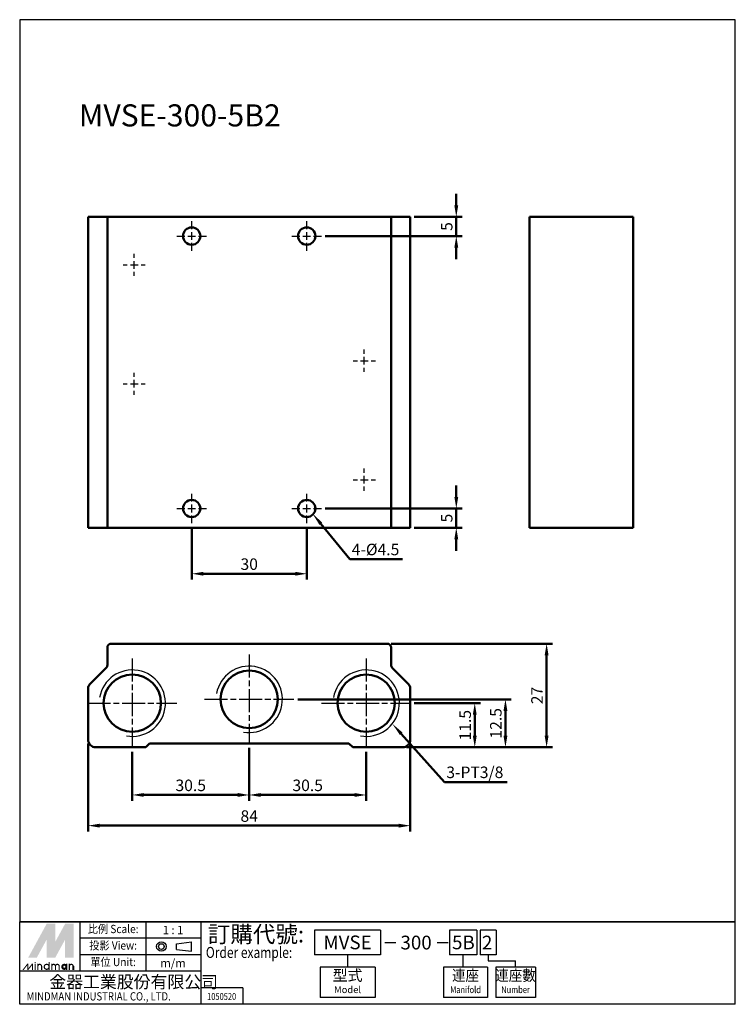
# Model space of a CAD drawing. Units: millimetres. Extents: x 95 to 281, y 83 to 340.
import ezdxf
from ezdxf.enums import TextEntityAlignment as Align

# ---------------------------------------------------------------- set-up
doc = ezdxf.new("R2010")
doc.units = ezdxf.units.MM
doc.linetypes.add('AM_ISO08W050', pattern=[18, 12, -1.5, 3, -1.5])
doc.linetypes.add('AM_ISO08W050x2', pattern=[9, 6, -0.75, 1.5, -0.75])
for name, color, linetype, lineweight in [('AM_0', 7, 'Continuous', 50), ('AM_4', 3, 'Continuous', 25), ('AM_5', 5, 'Continuous', 50), ('AM_7', 1, 'AM_ISO08W050', 25), ('AM_VIS', 7, 'Continuous', 50)]:
    doc.layers.add(name, color=color, linetype=linetype, lineweight=lineweight)
doc.layers.add('LOGO', color=7, linetype='Continuous')
doc.styles.add('CHINESET', font='simplex.shx', dxfattribs={"bigfont": 'chineset.shx'})
doc.styles.get("Standard").update_dxf_attribs({"font": 'ISOCP.SHX', "bigfont": 'CHINESET.SHX'})
doc.dimstyles.new('AM_ISO$0', dxfattribs={"dimtxt": 3, "dimasz": 3, "dimexe": 1.5, "dimexo": 1, "dimgap": 1, "dimtad": 1, "dimdsep": 46, "dimtxsty": 'Standard', "dimcen": 0, "dimclrd": 256, "dimclre": 256, "dimclrt": 256, "dimadec": 0, "dimazin": 2, "dimtp": 0.1, "dimtm": 0.1, "dimtfac": 0.71, "dimtmove": 0, "dimatfit": 3, "dimfxl": 0, "dimtolj": 2, "dimlwd": -1, "dimlwe": -1, "dimarcsym": 0})

# ---------------------------------------------------------------- blocks, each defined once
blk = doc.blocks.new('*S15')
at = {"layer": 'AM_5', "color": 5}
for p, q in [((180.77, 199.29), (173.2, 208.52)), ((194.51, 199.29), (180.77, 199.29))]:
    blk.add_line(p, q, dxfattribs=at)
at = {"layer": 'AM_5', "color": 5, "lineweight": 35}
blk.add_trace([(173.56, 208.81), (172.85, 208.23), (170.99, 211.23)], dxfattribs=at)
blk = doc.blocks.new('*D5')
at = {"layer": 'AM_5'}
for p, q in [((124.03, 149.11), (124.03, 136.34)), ((154.53, 150.11), (154.53, 136.34)), ((127.03, 137.84), (151.53, 137.84))]:
    blk.add_line(p, q, dxfattribs=at)
for points in [[(127.03, 138.34), (127.03, 137.34), (124.03, 137.84)], [(151.53, 138.34), (151.53, 137.34), (154.53, 137.84)]]:
    blk.add_solid(points, dxfattribs=at)
at = {"layer": 'Defpoints', "color": 0}
for p in [(124.03, 150.11), (154.53, 151.11), (154.53, 137.84)]:
    blk.add_point(p, dxfattribs=at)
at = {"layer": 'AM_5', "insert": (139.28, 140.34), "char_height": 3, "attachment_point": 5}
blk.add_mtext('\\A2;30.5', dxfattribs=at)
blk = doc.blocks.new('*D6')
at = {"layer": 'AM_5'}
for p, q in [((154.53, 150.11), (154.53, 136.34)), ((185.03, 149.11), (185.03, 136.34)), ((157.53, 137.84), (182.03, 137.84))]:
    blk.add_line(p, q, dxfattribs=at)
for points in [[(157.53, 138.34), (157.53, 137.34), (154.53, 137.84)], [(182.03, 138.34), (182.03, 137.34), (185.03, 137.84)]]:
    blk.add_solid(points, dxfattribs=at)
at = {"layer": 'Defpoints', "color": 0}
for p in [(154.53, 151.11), (185.03, 150.11), (185.03, 137.84)]:
    blk.add_point(p, dxfattribs=at)
at = {"layer": 'AM_5', "insert": (169.78, 140.34), "char_height": 3, "attachment_point": 5}
blk.add_mtext('\\A2;30.5', dxfattribs=at)
blk = doc.blocks.new('*D7')
at = {"layer": 'AM_5'}
for p, q in [((112.53, 151.26), (112.53, 128.34)), ((196.53, 151.26), (196.53, 128.34)), ((115.53, 129.84), (193.53, 129.84))]:
    blk.add_line(p, q, dxfattribs=at)
for points in [[(115.53, 130.34), (115.53, 129.34), (112.53, 129.84)], [(193.53, 130.34), (193.53, 129.34), (196.53, 129.84)]]:
    blk.add_solid(points, dxfattribs=at)
at = {"layer": 'Defpoints', "color": 0}
for p in [(112.53, 152.26), (196.53, 152.26), (196.53, 129.84)]:
    blk.add_point(p, dxfattribs=at)
at = {"layer": 'AM_5', "insert": (154.53, 132.34), "char_height": 3, "attachment_point": 5}
blk.add_mtext('\\A2;84', dxfattribs=at)
blk = doc.blocks.new('*D8')
at = {"layer": 'AM_5'}
for p, q in [((197.53, 161.76), (214.85, 161.76)), ((213.35, 153.26), (213.35, 158.76)), ((195.53, 150.26), (214.85, 150.26))]:
    blk.add_line(p, q, dxfattribs=at)
for points in [[(212.85, 158.76), (213.85, 158.76), (213.35, 161.76)], [(212.85, 153.26), (213.85, 153.26), (213.35, 150.26)]]:
    blk.add_solid(points, dxfattribs=at)
at = {"layer": 'Defpoints', "color": 0}
for p in [(196.53, 161.76), (213.35, 161.76), (194.53, 150.26)]:
    blk.add_point(p, dxfattribs=at)
at = {"layer": 'AM_5', "insert": (210.85, 156.01), "char_height": 3, "attachment_point": 5, "rotation": 90}
blk.add_mtext('\\A2;11.5', dxfattribs=at)
blk = doc.blocks.new('*D9')
at = {"layer": 'AM_5'}
for p, q in [((191.53, 177.26), (233.58, 177.26)), ((232.08, 153.26), (232.08, 174.26)), ((195.53, 150.26), (233.58, 150.26))]:
    blk.add_line(p, q, dxfattribs=at)
for points in [[(231.58, 174.26), (232.58, 174.26), (232.08, 177.26)], [(231.58, 153.26), (232.58, 153.26), (232.08, 150.26)]]:
    blk.add_solid(points, dxfattribs=at)
at = {"layer": 'Defpoints', "color": 0}
for p in [(190.53, 177.26), (232.08, 177.26), (194.53, 150.26)]:
    blk.add_point(p, dxfattribs=at)
at = {"layer": 'AM_5', "insert": (229.58, 163.76), "char_height": 3, "attachment_point": 5, "rotation": 90}
blk.add_mtext('\\A2;27', dxfattribs=at)
blk = doc.blocks.new('*D10')
at = {"layer": 'AM_5'}
for p, q in [((139.53, 207.64), (139.53, 193.99)), ((169.53, 207.64), (169.53, 193.99)), ((142.53, 195.49), (166.53, 195.49))]:
    blk.add_line(p, q, dxfattribs=at)
for points in [[(142.53, 195.99), (142.53, 194.99), (139.53, 195.49)], [(166.53, 195.99), (166.53, 194.99), (169.53, 195.49)]]:
    blk.add_solid(points, dxfattribs=at)
at = {"layer": 'Defpoints', "color": 0}
for p in [(139.53, 208.64), (169.53, 208.64), (169.53, 195.49)]:
    blk.add_point(p, dxfattribs=at)
at = {"layer": 'AM_5', "insert": (154.53, 197.99), "char_height": 3, "attachment_point": 5}
blk.add_mtext('\\A2;30', dxfattribs=at)
blk = doc.blocks.new('*D11')
at = {"layer": 'AM_5'}
for p, q in [((208.53, 215.49), (208.53, 218.49)), ((174.38, 212.49), (210.03, 212.49)), ((208.53, 207.49), (208.53, 212.49)), ((197.53, 207.49), (210.03, 207.49)), ((208.53, 204.49), (208.53, 201.49))]:
    blk.add_line(p, q, dxfattribs=at)
for points in [[(208.03, 215.49), (209.03, 215.49), (208.53, 212.49)], [(208.03, 204.49), (209.03, 204.49), (208.53, 207.49)]]:
    blk.add_solid(points, dxfattribs=at)
at = {"layer": 'Defpoints', "color": 0}
for p in [(173.38, 212.49), (208.53, 212.49), (196.53, 207.49)]:
    blk.add_point(p, dxfattribs=at)
at = {"layer": 'AM_5', "insert": (206.03, 209.99), "char_height": 3, "attachment_point": 5, "rotation": 90}
blk.add_mtext('\\A2;5', dxfattribs=at)
blk = doc.blocks.new('*D12')
at = {"layer": 'AM_5'}
for p, q in [((208.53, 291.49), (208.53, 294.49)), ((197.53, 288.49), (210.03, 288.49)), ((208.53, 283.49), (208.53, 288.49)), ((174.38, 283.49), (210.03, 283.49)), ((208.53, 280.49), (208.53, 277.49))]:
    blk.add_line(p, q, dxfattribs=at)
for points in [[(208.03, 291.49), (209.03, 291.49), (208.53, 288.49)], [(208.03, 280.49), (209.03, 280.49), (208.53, 283.49)]]:
    blk.add_solid(points, dxfattribs=at)
at = {"layer": 'Defpoints', "color": 0}
for p in [(196.53, 288.49), (208.53, 288.49), (173.38, 283.49)]:
    blk.add_point(p, dxfattribs=at)
at = {"layer": 'AM_5', "insert": (206.03, 285.99), "char_height": 3, "attachment_point": 5, "rotation": 90}
blk.add_mtext('\\A2;5', dxfattribs=at)
blk = doc.blocks.new('*S16')
at = {"layer": 'AM_5', "color": 5}
for p, q in [((205.43, 141.21), (194.18, 153.78)), ((221.77, 141.21), (205.43, 141.21))]:
    blk.add_line(p, q, dxfattribs=at)
at = {"layer": 'AM_5', "color": 5, "lineweight": 35}
blk.add_trace([(194.52, 154.09), (193.83, 153.47), (191.84, 156.39)], dxfattribs=at)
blk = doc.blocks.new('*D13')
at = {"layer": 'AM_5'}
for p, q in [((167.18, 162.76), (222.85, 162.76)), ((221.35, 153.26), (221.35, 159.76)), ((195.53, 150.26), (222.85, 150.26))]:
    blk.add_line(p, q, dxfattribs=at)
for points in [[(220.85, 159.76), (221.85, 159.76), (221.35, 162.76)], [(220.85, 153.26), (221.85, 153.26), (221.35, 150.26)]]:
    blk.add_solid(points, dxfattribs=at)
at = {"layer": 'Defpoints', "color": 0}
for p in [(166.18, 162.76), (221.35, 162.76), (194.53, 150.26)]:
    blk.add_point(p, dxfattribs=at)
at = {"layer": 'AM_5', "insert": (218.85, 156.51), "char_height": 3, "attachment_point": 5, "rotation": 90}
blk.add_mtext('\\A2;12.5', dxfattribs=at)

msp = doc.modelspace()

# ---------------------------------------------------------------- linework, layer by layer
at = {"color": 4}
msp.add_lwpolyline([(94.672, 104.783), (281.296, 104.783), (281.296, 339.887), (94.672, 339.887)], close=True, dxfattribs=at)
at = {"layer": 'AM_0'}
for centre in [(154.533, 162.763), (124.033, 161.763), (185.033, 161.763)]:
    msp.add_circle(centre, 7.475, dxfattribs=at)
at = {"layer": 'AM_4'}
for centre in [(124.033, 161.763), (154.533, 162.763), (185.033, 161.763)]:
    msp.add_arc(centre, 8.65, 260, 170, dxfattribs=at)
at = {"layer": 'AM_7'}
for p, q in [((139.533, 285.294), (139.533, 287.344)), ((169.533, 285.294), (169.533, 287.344)), ((135.683, 283.494), (137.733, 283.494)), ((138.533, 283.494), (140.533, 283.494)), ((139.533, 282.494), (139.533, 284.494)), ((141.333, 283.494), (143.383, 283.494)), ((165.683, 283.494), (167.733, 283.494)), ((168.533, 283.494), (170.533, 283.494)), ((169.533, 282.494), (169.533, 284.494)), ((171.333, 283.494), (173.383, 283.494)), ((139.533, 279.644), (139.533, 281.694)), ((169.533, 279.644), (169.533, 281.694)), ((124.533, 277.794), (124.533, 278.893)), ((121.633, 275.994), (122.733, 275.994)), ((123.533, 275.994), (125.533, 275.994)), ((124.533, 274.994), (124.533, 276.994)), ((126.333, 275.994), (127.432, 275.994)), ((124.533, 273.094), (124.533, 274.194)), ((184.533, 252.794), (184.533, 253.893)), ((184.533, 249.994), (184.533, 251.994)), ((181.633, 250.994), (182.733, 250.994)), ((183.533, 250.994), (185.533, 250.994)), ((184.533, 248.094), (184.533, 249.194)), ((186.333, 250.994), (187.432, 250.994)), ((124.533, 246.794), (124.533, 247.893)), ((121.633, 244.994), (122.733, 244.994)), ((123.533, 244.994), (125.533, 244.994)), ((124.533, 243.994), (124.533, 245.994)), ((126.333, 244.994), (127.432, 244.994)), ((124.533, 242.094), (124.533, 243.194)), ((184.533, 221.794), (184.533, 222.893)), ((184.533, 218.994), (184.533, 220.994)), ((181.633, 219.994), (182.733, 219.994)), ((183.533, 219.994), (185.533, 219.994)), ((184.533, 217.094), (184.533, 218.194)), ((186.333, 219.994), (187.432, 219.994)), ((139.533, 214.294), (139.533, 216.344)), ((169.533, 214.294), (169.533, 216.344)), ((139.533, 211.494), (139.533, 213.494)), ((169.533, 211.494), (169.533, 213.494)), ((135.683, 212.494), (137.733, 212.494)), ((138.533, 212.494), (140.533, 212.494)), ((139.533, 208.644), (139.533, 210.694)), ((141.333, 212.494), (143.383, 212.494)), ((165.683, 212.494), (167.733, 212.494)), ((168.533, 212.494), (170.533, 212.494)), ((169.533, 208.644), (169.533, 210.694)), ((171.333, 212.494), (173.383, 212.494))]:
    msp.add_line(p, q, dxfattribs=at)
at = {"layer": 'AM_7', "linetype": 'AM_ISO08W050x2'}
for p, q in [((124.033, 173.413), (124.033, 150.113)), ((154.533, 174.413), (154.533, 151.113)), ((185.033, 173.413), (185.033, 150.113)), ((112.383, 161.763), (135.683, 161.763)), ((142.883, 162.763), (166.183, 162.763)), ((173.383, 161.763), (196.683, 161.763))]:
    msp.add_line(p, q, dxfattribs=at)
at = {"layer": 'AM_VIS'}
for p, q in [((112.533, 288.494), (112.533, 207.494)), ((112.533, 288.494), (112.972, 288.494)), ((117.24, 288.494), (112.972, 288.494)), ((117.533, 288.494), (117.24, 288.494)), ((117.533, 288.494), (117.533, 207.494)), ((117.533, 288.494), (118.533, 288.494)), ((190.533, 288.494), (118.533, 288.494)), ((190.533, 288.494), (191.533, 288.494)), ((191.533, 207.494), (191.533, 288.494)), ((191.826, 288.494), (191.533, 288.494)), ((196.093, 288.494), (191.826, 288.494)), ((196.093, 288.494), (196.533, 288.494)), ((196.533, 207.494), (196.533, 288.494)), ((227.648, 288.494), (227.648, 207.494)), ((227.648, 288.494), (228.648, 288.494)), ((233.234, 288.494), (228.648, 288.494)), ((233.941, 288.494), (233.234, 288.494)), ((238.209, 288.494), (233.941, 288.494)), ((238.209, 288.494), (239.269, 288.494)), ((252.648, 288.494), (239.269, 288.494)), ((252.648, 288.494), (254.648, 288.494)), ((254.648, 207.494), (254.648, 288.494)), ((112.972, 207.494), (112.533, 207.494)), ((112.972, 207.494), (117.24, 207.494)), ((117.24, 207.494), (117.533, 207.494)), ((118.533, 207.494), (117.533, 207.494)), ((118.533, 207.494), (190.533, 207.494)), ((191.533, 207.494), (190.533, 207.494)), ((191.533, 207.494), (191.826, 207.494)), ((191.826, 207.494), (196.093, 207.494)), ((196.533, 207.494), (196.093, 207.494)), ((228.648, 207.494), (227.648, 207.494)), ((228.648, 207.494), (233.234, 207.494)), ((233.234, 207.494), (233.941, 207.494)), ((233.941, 207.494), (238.209, 207.494)), ((239.269, 207.494), (238.209, 207.494)), ((239.269, 207.494), (252.648, 207.494)), ((254.648, 207.494), (252.648, 207.494)), ((118.533, 177.263), (190.533, 177.263)), ((117.533, 171.677), (117.533, 176.263)), ((191.533, 176.263), (191.533, 171.677)), ((112.972, 166.702), (117.24, 170.97)), ((191.826, 170.97), (196.093, 166.702)), ((112.533, 152.263), (112.533, 165.642)), ((196.533, 165.642), (196.533, 152.263)), ((127.533, 150.263), (114.533, 150.263)), ((128.533, 151.263), (127.533, 150.263)), ((128.533, 151.263), (180.533, 151.263)), ((181.533, 150.263), (180.533, 151.263)), ((194.533, 150.263), (181.533, 150.263))]:
    msp.add_line(p, q, dxfattribs=at)
for centre in [(139.533, 283.494), (169.533, 283.494), (139.533, 212.494), (169.533, 212.494)]:
    msp.add_circle(centre, 2.25, dxfattribs=at)
for centre, radius, start, end in [((118.533, 176.263), 1, 90, 180), ((190.533, 176.263), 1, 0, 90), ((116.533, 171.677), 1, 315, 0), ((192.533, 171.677), 1, 180, 225), ((114.033, 165.642), 1.5, 135, 180), ((195.033, 165.642), 1.5, 0, 45), ((114.533, 152.263), 2, 180, 270), ((194.533, 152.263), 2, 270, 0)]:
    msp.add_arc(centre, radius, start, end, dxfattribs=at)
at = {"layer": 'LOGO', "color": 1}
for p, q in [((281.296, 104.783), (94.672, 104.783)), ((94.672, 83.279), (94.672, 104.783)), ((110.442, 91.88), (110.442, 104.783)), ((127.646, 91.88), (127.646, 104.783)), ((141.982, 83.279), (141.982, 104.783)), ((281.296, 83.279), (281.296, 104.783)), ((141.982, 100.482), (110.442, 100.482)), ((141.982, 96.181), (110.442, 96.181)), ((141.982, 91.88), (94.672, 91.88)), ((152.874, 87.579), (141.982, 87.579)), ((152.874, 87.579), (152.874, 83.279)), ((281.296, 83.279), (94.672, 83.279))]:
    msp.add_line(p, q, dxfattribs=at)
at = {"layer": 'LOGO', "color": 6}
for p, q in [((171.572, 102.64), (171.572, 96.186)), ((188.782, 102.64), (171.572, 102.64)), ((188.782, 102.64), (188.782, 96.186)), ((213.919, 102.64), (206.779, 102.64)), ((206.779, 102.64), (206.779, 96.186)), ((213.919, 102.64), (213.919, 96.186)), ((218.938, 102.64), (214.776, 102.64)), ((214.776, 102.64), (214.776, 96.186)), ((218.938, 102.64), (218.938, 96.186)), ((135.56, 97.605), (135.56, 99.068)), ((139.474, 97.088), (139.474, 99.585)), ((188.782, 96.186), (171.572, 96.186)), ((180.177, 96.186), (180.177, 92.959)), ((213.919, 96.186), (206.779, 96.186)), ((210.349, 92.959), (210.349, 96.186)), ((218.938, 96.186), (214.776, 96.186)), ((216.857, 96.186), (216.857, 94.573)), ((173.006, 92.959), (173.006, 85.071)), ((187.348, 92.959), (173.006, 92.959)), ((187.348, 92.959), (187.348, 85.071)), ((216.7, 92.959), (205.187, 92.959)), ((205.187, 92.959), (205.187, 85.071)), ((216.7, 92.959), (216.7, 85.071)), ((216.857, 94.573), (223.979, 94.573)), ((229.172, 92.959), (218.87, 92.959)), ((218.87, 92.959), (218.87, 85.071)), ((223.979, 92.959), (223.979, 94.573)), ((229.172, 92.959), (229.172, 85.041)), ((187.348, 85.071), (173.006, 85.071)), ((216.7, 85.071), (205.187, 85.071)), ((229.172, 85.071), (218.87, 85.071))]:
    msp.add_line(p, q, dxfattribs=at)
at = {"layer": 'LOGO', "color": 6, "linetype": 'Continuous'}
for p, q in [((135.56, 99.068), (139.474, 99.585)), ((135.56, 97.605), (139.474, 97.088))]:
    msp.add_line(p, q, dxfattribs=at)
at = {"layer": 'LOGO', "color": 7, "linetype": 'Continuous'}
for p, q in [((189.894, 99.39), (192.743, 99.39)), ((203.523, 99.39), (206.373, 99.39))]:
    msp.add_line(p, q, dxfattribs=at)
at = {"layer": 'LOGO', "color": 5}
msp.add_line((108.766, 92.249), (108.766, 93.211), dxfattribs=at)
at = {"layer": 'LOGO', "color": 5, "const_width": 0.321}
for points in [[(100.377, 93.211, 1), (99.414, 93.211, 1)], [(104.011, 93.211, 1), (103.048, 93.211, 1)], [(104.973, 93.211, 1), (104.01, 93.211, 1)], [(108.607, 93.211, 1), (107.643, 93.211, 1)]]:
    msp.add_lwpolyline(points, format="xyb", dxfattribs=at)
for points in [[(101.07, 93.051, 1), (102.355, 93.051, 1)], [(105.666, 93.051, 1), (106.951, 93.051, 1)]]:
    msp.add_lwpolyline(points, format="xyb", close=True, dxfattribs=at)
at = {"layer": 'LOGO', "color": 5}
msp.add_lwpolyline([(105.827, 93.051, 1.0000001), (106.789, 93.051, 1.0000001)], format="xyb", close=True, dxfattribs=at)
at = {"layer": 'LOGO', "color": 6, "linetype": 'Continuous'}
for radius in [1.249, 0.732]:
    msp.add_circle((131.628, 98.336), radius, dxfattribs=at)
at = {"layer": 'LOGO', "color": 5}
msp.add_circle((106.308, 93.051), 0.481, dxfattribs=at)
for points in [[(96.903, 95.455), (97.833, 95.455), (101.713, 104.272), (102.642, 104.272)], [(98.218, 95.455), (99.148, 95.455), (102.642, 103.567), (101.713, 100.158)], [(101.713, 95.455), (102.642, 95.455), (101.713, 100.158), (102.642, 103.567)], [(103.027, 104.272), (103.957, 104.272), (103.027, 96.161), (103.957, 99.57)], [(103.027, 96.161), (103.957, 99.57), (107.452, 104.272), (106.522, 104.272)], [(103.027, 95.455), (103.957, 95.455), (107.452, 103.567), (106.522, 100.158)], [(107.452, 103.567), (106.522, 100.158), (107.452, 95.455), (106.522, 95.455)], [(107.837, 95.455), (108.766, 95.455), (107.837, 104.272), (108.766, 104.272)], [(95.413, 92.249), (95.733, 92.249), (96.636, 93.852), (96.957, 93.852)], [(96.636, 93.852), (96.957, 93.852), (96.636, 92.249), (96.957, 92.249)], [(96.636, 92.249), (96.957, 92.249), (97.86, 93.852), (98.18, 93.852)], [(97.86, 93.852), (98.18, 93.852), (97.86, 92.249), (98.18, 92.249)], [(98.56, 94.077), (98.88, 94.077), (98.56, 94.333), (98.88, 94.333)], [(98.56, 93.852), (98.88, 93.852), (98.56, 92.249), (98.88, 92.249)], [(99.254, 93.852), (99.575, 93.852), (99.254, 92.249), (99.575, 92.249)], [(100.216, 93.211), (100.537, 93.211), (100.216, 92.249), (100.537, 92.249)], [(102.194, 94.333), (102.514, 94.333), (102.194, 92.249), (102.514, 92.249)], [(102.888, 93.852), (103.209, 93.852), (102.888, 92.249), (103.209, 92.249)], [(103.85, 93.211), (104.171, 93.211), (103.85, 92.249), (104.171, 92.249)], [(104.812, 93.211), (105.133, 93.211), (104.812, 92.249), (105.133, 92.249)], [(106.789, 93.852), (107.11, 93.852), (106.789, 92.249), (107.11, 92.249)], [(107.484, 92.249), (107.804, 92.249), (107.484, 93.852), (107.804, 93.852)], [(108.446, 93.211), (108.766, 93.211), (108.446, 92.249), (108.766, 92.249)]]:
    msp.add_solid(points, dxfattribs=at)
at = {"layer": 'LOGO', "color": 2}
for points in [[(97.833, 95.455), (98.218, 95.455), (102.642, 104.272), (103.027, 104.272)], [(102.642, 104.272), (103.027, 104.272), (102.642, 95.455), (103.027, 95.455)], [(102.642, 95.455), (103.027, 95.455), (107.452, 104.272), (107.837, 104.272)], [(107.452, 104.272), (107.837, 104.272), (107.452, 95.455), (107.837, 95.455)]]:
    msp.add_solid(points, dxfattribs=at)

# ---------------------------------------------------------------- block references
at = {"layer": 'AM_5'}
for name in ['*S15', '*S16']:
    msp.add_blockref(name, (0, 0), dxfattribs=at)

# ---------------------------------------------------------------- texts
msp.add_text('MVSE-300-5B2', height=5.76).set_placement((110.114, 312.065))
at = {"style": 'CHINESET', "width": 0.8}
msp.add_text('1050520', height=1.7932, dxfattribs=at).set_placement((147.342, 84.423), align=Align.CENTER)
at = {"layer": 'AM_5'}
for s, p in [('4-%%C4.5', (181.268, 200.317)), ('3-PT3/8', (205.931, 142.239))]:
    msp.add_text(s, height=3, dxfattribs=at).set_placement(p)
at = {"layer": 'LOGO', "color": 6, "style": 'CHINESET', "width": 0.9}
for s, height, p in [('比例 Scale:', 2.1505, (119.044, 102.633, 140.938)), ('投影 View:', 2.1505, (119.044, 98.332, 140.938)), ('單位 Unit:', 2.1505, (119.044, 94.031, 140.938)), ('連座', 2.8683, (210.944, 90.449)), ('連座數', 2.8683, (223.979, 90.449))]:
    msp.add_text(s, height=height, dxfattribs=at).set_placement(p, align=Align.MIDDLE)
at = {"layer": 'LOGO', "color": 6, "style": 'CHINESET'}
for s, p in [('1 : 1', (134.661, 102.633)), ('m/m', (134.661, 94.031))]:
    msp.add_text(s, height=2.1505, dxfattribs=at).set_placement(p, align=Align.MIDDLE_CENTER)
at = {"layer": 'LOGO', "color": 7, "style": 'CHINESET'}
msp.add_text('訂購代號:', height=4.3009, dxfattribs=at).set_placement((143.743, 99.399))
at = {"layer": 'LOGO', "color": 7, "linetype": 'Continuous', "style": 'CHINESET'}
for s, height, p in [('MVSE', 3.5854, (180.177, 99.413)), ('300', 3.5854, (198.046, 99.372)), ('5B', 3.5854, (210.386, 99.413)), ('2', 3.585, (216.583, 99.372))]:
    msp.add_text(s, height=height, dxfattribs=at).set_placement(p, align=Align.MIDDLE_CENTER)
at = {"layer": 'LOGO', "color": 7, "style": 'CHINESET', "width": 0.8}
msp.add_text('Order example:', height=2.86729, dxfattribs=at).set_placement((143.228, 95.362))
at = {"layer": 'LOGO', "color": 6, "style": 'CHINESET'}
msp.add_text('型式', height=2.8683, dxfattribs=at).set_placement((180.177, 90.449), align=Align.MIDDLE)
at = {"layer": 'LOGO', "color": 5, "linetype": 'Continuous', "style": 'CHINESET'}
msp.add_text('金器工業股份有限公司', height=3.2257, dxfattribs=at).set_placement((102.397, 87.503))
at = {"layer": 'LOGO', "color": 6, "linetype": 'Continuous', "style": 'CHINESET'}
msp.add_text('Model', height=1.7927, dxfattribs=at).set_placement((180.177, 86.864), align=Align.MIDDLE)
at = {"layer": 'LOGO', "color": 6, "linetype": 'Continuous', "style": 'CHINESET', "width": 0.8}
for s, p in [('Manifold', (210.944, 86.864)), ('Number', (223.979, 86.864))]:
    msp.add_text(s, height=1.7927, dxfattribs=at).set_placement(p, align=Align.MIDDLE)
at = {"layer": 'LOGO', "color": 5, "linetype": 'Continuous', "style": 'CHINESET', "width": 0.85}
msp.add_text('MINDMAN INDUSTRIAL CO., LTD.', height=2.15047, dxfattribs=at).set_placement((96.472, 84.277))

# ---------------------------------------------------------------- dimensions: what is measured, and where the dimension line sits
at = {"layer": 'AM_5'}
for base, p1, p2, picture, middle in [((208.533, 288.494), (173.383, 283.494), (196.533, 288.494), '*D12', (206.033, 285.994)), ((208.533, 212.494), (196.533, 207.494), (173.383, 212.494), '*D11', (206.033, 209.994)), ((232.084, 177.263), (194.533, 150.263), (190.533, 177.263), '*D9', (229.584, 163.763)), ((221.346, 162.763), (194.533, 150.263), (166.183, 162.763), '*D13', (218.846, 156.513)), ((213.346, 161.763), (194.533, 150.263), (196.533, 161.763), '*D8', (210.846, 156.013))]:
    dim = msp.add_linear_dim(base=base, p1=p1, p2=p2, angle=90, dimstyle='AM_ISO$0', override={"dimscale": 1, "dimlfac": 1, "dimtdec": 8}, dxfattribs=at)
    dim.commit()
    dim.dimension.update_dxf_attribs({"geometry": picture, "text_midpoint": middle})
for base, p1, p2, picture, middle in [((169.533, 195.494), (139.533, 208.644), (169.533, 208.644), '*D10', (154.533, 197.994)), ((196.533, 129.836), (112.533, 152.263), (196.533, 152.263), '*D7', (154.533, 132.336)), ((154.533, 137.836), (124.033, 150.113), (154.533, 151.113), '*D5', (139.283, 140.336)), ((185.033, 137.836), (154.533, 151.113), (185.033, 150.113), '*D6', (169.783, 140.336))]:
    dim = msp.add_linear_dim(base=base, p1=p1, p2=p2, dimstyle='AM_ISO$0', override={"dimscale": 1, "dimlfac": 1, "dimtdec": 8}, dxfattribs=at)
    dim.commit()
    dim.dimension.update_dxf_attribs({"geometry": picture, "text_midpoint": middle})

doc.saveas('drawing.dxf')
